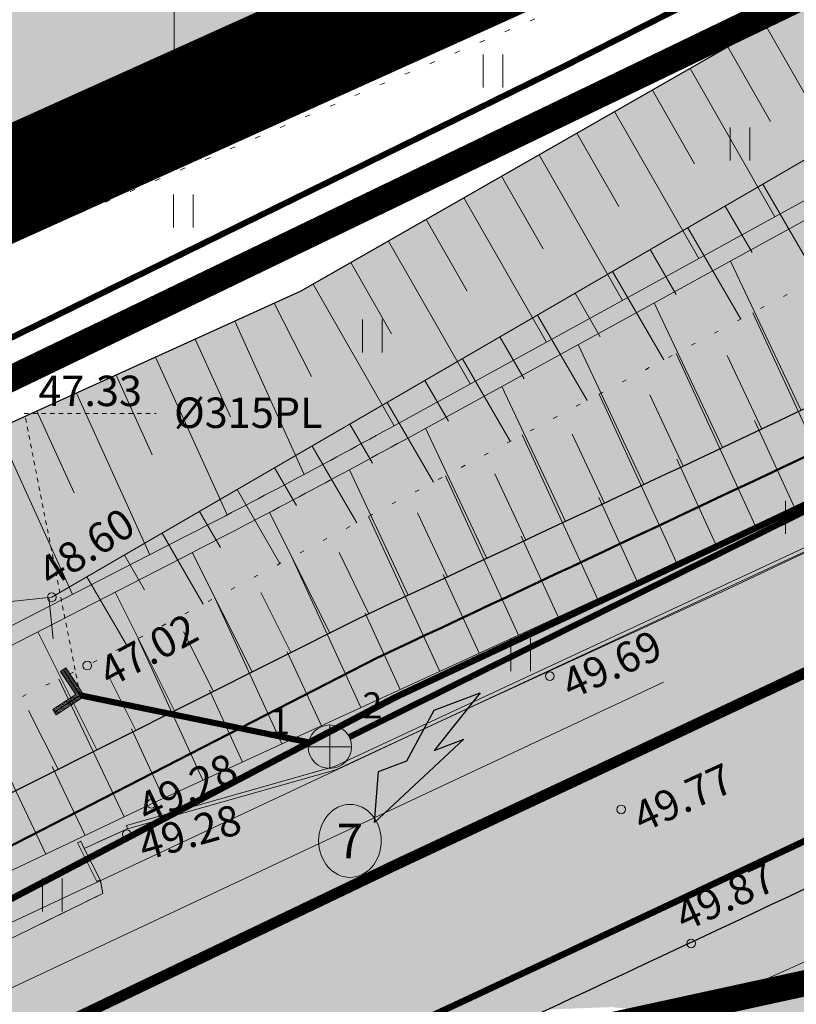
# Model space of a CAD drawing. Units: metres. Extents: x 524820 to 563717, y 6566033 to 6589761.
# Drawn here: x 546746 to 546764, y 6577876 to 6577899 of the extents above; entities that cross this region are included whole.
import ezdxf
from ezdxf.enums import TextEntityAlignment as Align

# ---------------------------------------------------------------- set-up
doc = ezdxf.new("R2010")
doc.units = ezdxf.units.M
for name, pattern in [('CENTER', [50.8, 31.75, -6.35, 6.35, -6.35]), ('Geodeesia$0$AAREKIVI', [0.2, 0.1, 0.1]), ('Geodeesia$0$ASFBET', [2.5, 1.5, -1]), ('Geodeesia$0$KOLVIK', [1.25, 0.25, -1]), ('Geodeesia$0$NOLVAALL', [1.2, 0.2, -1]), ('Geodeesia$0$NOLVAKRIIPS', [0.2, 0.1, 0.1]), ('Geodeesia$0$NOLVAPEAL', [0.2, 0.1, 0.1]), ('Geodeesia$0$VIITJOON', [0.02001, 0.01, -1e-05, 0.01]), ('T02022ES-TL1_puhas$0$Tpr_911', [2, 1, 1]), ('T02022ES-TL1_puhas$0$Tpr_924', [4, 1, -3]), ('T02022ES-TL1_puhas_joontena$0$Tpr_911', [2, 1, 1]), ('T02022ES-TL1_puhas_joontena$0$Tpr_924', [4, 1, -3])]:
    doc.linetypes.add(name, pattern=pattern)
doc.layers.get('0').update_dxf_attribs({"lineweight": 9})
for name, color, linetype, lineweight in [('-DP LIIKLUS PERSP', 7, 'Continuous', 9), ('-GEODEESIA', 7, 'Continuous', 9), ('-PERSP LIIKLUS', 7, 'Continuous', 9), ('-PERSP LIIKLUS JOONTENA', 7, 'Continuous', 9), ('19120_TL_perspektiivne$0$TL_mulle_nõlv', 94, 'Continuous', 20), ('DP_DIM', 7, 'Continuous', 15), ('DP_KR-olemasolev', 36, 'Continuous', 9), ('DP_KR-olemasolev_ABIJOON', 36, 'Continuous', 9), ('DP_KR-planeeritud', 1, 'Continuous', 9), ('DP_PL-ala_piir', 5, 'CENTER', 9), ('DP_T-autoliiklus_olemasolev', 254, 'Continuous', 9), ('Geodeesia$0$HALJASTUS', 250, 'Continuous', 9), ('Geodeesia$0$KAEVUNR', 250, 'Continuous', 9), ('Geodeesia$0$KORGUS-EH2000', 250, 'Continuous', 9), ('Geodeesia$0$Liiklus', 250, 'Continuous', 9), ('Geodeesia$0$MPKAABEL', 250, 'Continuous', 9), ('Geodeesia$0$piir', 250, 'Continuous', 20), ('Geodeesia$0$Reljeef', 250, 'Continuous', 9), ('Geodeesia$0$SITRASS', 250, 'Continuous', 9), ('Geodeesia$0$SKKAEV', 250, 'Continuous', 9), ('Geodeesia$0$SKTRASS', 250, 'Continuous', 9), ('Geodeesia$0$TEE', 250, 'Continuous', 9), ('Geodeesia$0$torunr', 250, 'Continuous', 9), ('Geodeesia$0$vork', 250, 'Continuous', 9), ('Geodeesia_lisa$0$PIIR', 250, 'Continuous', 18), ('T02022ES-TL1_puhas$0$tpr_tee', 250, 'Continuous', 50), ('T02022ES-TL1_puhas_joontena$0$tpr_tee', 213, 'Continuous', 50)]:
    doc.layers.add(name, color=color, linetype=linetype, lineweight=lineweight)
doc.layers.add('DP_MA-muru', color=7, linetype='Continuous', lineweight=9, true_color=0xe4ff99)
for name, color, linetype in [('T02022ES-TL1_puhas$0$tpr_kate_muru', 71, 'Continuous'), ('T02022ES-TL1_puhas$0$tpr_KM', 7, 'Continuous'), ('T02022ES-TL1_puhas$0$tpr_tee_nolv_serv_alumine', 6, 'Continuous'), ('T02022ES-TL1_puhas$0$tpr_tee_nolv_serv_ylemine', 1, 'Continuous'), ('T02022ES-TL1_puhas_joontena$0$tpr_KM', 213, 'Continuous')]:
    doc.layers.add(name, color=color, linetype=linetype)
doc.layers.add('T02022ES-TL1_puhas$0$tpr_kate_sõidutee2', color=7, linetype='Continuous', true_color=0xcce6ff)
doc.styles.add('Geodeesia$0$italic', font='italic.shx')
doc.styles.add('Geodeesia$0$romans', font='romans')
doc.linetypes.add('Geodeesia$0$-S-', pattern='A,10,-1.5,["S",Geodeesia$0$romans,S=1.4,R=0,X=-0.7,Y=-0.7],-1.5,10,-3', length=26)
doc.linetypes.add('Geodeesia$0$-SK-', pattern='A,10,-1.5,["SK",Geodeesia$0$romans,S=1.4,R=0,X=-1.4,Y=-0.7],-1.5,10,-3', length=26)
doc.linetypes.add('Geodeesia$0$MP_KBL', pattern='A,8,-2,[138,mkm.shx,S=1,R=0,X=0,Y=0],6,[138,mkm.shx,S=1,R=180,X=0,Y=0],-2', length=18)
doc.linetypes.add('Geodeesia$0$RA_AED', pattern='A,2.5,[132,mkm.shx,S=0.3,R=0,X=0,Y=0],2.5', length=5)

# ---------------------------------------------------------------- blocks, each defined once
blk = doc.blocks.new('Geodeesia$0$KAKAEV')
at = {"color": 0}
for p, q in [((0, -1), (0, 1)), ((-1, 0), (1, 0))]:
    blk.add_line(p, q, dxfattribs=at)
blk.add_circle((0, 0), 1, dxfattribs=at)
blk = doc.blocks.new('Geodeesia$0$VKORIS')
at = {"color": 0, "linetype": 'Continuous'}
for p, q in [((0, 4), (0, -4)), ((-4, 0), (4, 0))]:
    blk.add_line(p, q, dxfattribs=at)
blk = doc.blocks.new('Geodeesia$0$torval')
at = {"color": 0, "linetype": 'Continuous', "lineweight": 0}
for p, q in [((-1.101, 0.899), (-0.899, 1.101)), ((-1.093, 0.891), (-0.79, 0.991)), ((-1.053, 0.852), (-0.75, 0.952)), ((-1.038, 0.962), (-0.83, 1.031)), ((-1.014, 0.812), (-0.711, 0.912)), ((0, 0), (-1, 1)), ((-0.959, 1.041), (-0.869, 1.071)), ((0.201, 0), (-0.899, 1.101)), ((-0.201, 0), (-1.101, 0.899)), ((-0.974, 0.773), (-0.671, 0.873)), ((-0.934, 0.733), (-0.632, 0.833)), ((-0.895, 0.694), (-0.592, 0.793)), ((-0.855, 0.654), (-0.552, 0.754)), ((-0.816, 0.614), (-0.513, 0.714)), ((-0.776, 0.575), (-0.473, 0.675)), ((-0.736, 0.535), (-0.434, 0.635)), ((-0.697, 0.496), (-0.394, 0.595)), ((-0.657, 0.456), (-0.355, 0.556)), ((-0.618, 0.416), (-0.315, 0.516)), ((-0.578, 0.377), (-0.275, 0.477)), ((-1, -1), (0, 0)), ((-0.899, -1.101), (0.201, 0)), ((-0.539, 0.337), (-0.236, 0.437)), ((-0.499, 0.298), (-0.196, 0.397)), ((-0.459, 0.258), (-0.157, 0.358)), ((-0.42, 0.218), (-0.117, 0.318)), ((-0.396, -0.195), (0.2, 0.002)), ((-0.38, 0.179), (-0.077, 0.279)), ((-0.341, 0.139), (-0.038, 0.239)), ((-0.318, -0.116), (0.16, 0.041)), ((-0.301, 0.1), (0.002, 0.2)), ((-0.261, 0.06), (0.041, 0.16)), ((-0.239, -0.038), (0.121, 0.081)), ((-0.222, 0.02), (0.081, 0.12)), ((-1.101, -0.899), (-0.201, 0)), ((-0.789, -0.588), (-0.188, -0.39)), ((-0.711, -0.509), (-0.11, -0.311)), ((-0.632, -0.431), (-0.031, -0.233)), ((-0.554, -0.352), (0.047, -0.154)), ((-0.475, -0.274), (0.126, -0.075)), ((-1.101, -0.899), (-0.899, -1.101)), ((-1.099, -0.901), (-0.503, -0.704)), ((-1.06, -0.94), (-0.581, -0.783)), ((-1.025, -0.824), (-0.424, -0.625)), ((-1.02, -0.98), (-0.66, -0.861)), ((-0.946, -0.745), (-0.345, -0.547)), ((-0.868, -0.666), (-0.267, -0.468)), ((-0.98, -1.02), (-0.738, -0.94)), ((-0.941, -1.059), (-0.817, -1.018))]:
    blk.add_line(p, q, dxfattribs=at)
blk = doc.blocks.new('Geodeesia$0$HEIN')
at = {"color": 0, "linetype": 'Continuous'}
for p, q in [((-0.455, 0.761), (-0.455, -0.761)), ((0.455, 0.761), (0.455, -0.761))]:
    blk.add_line(p, q, dxfattribs=at)
blk = doc.blocks.new('Geodeesia')
at = {"layer": 'Geodeesia$0$HALJASTUS', "linetype": 'Geodeesia$0$KOLVIK', "ltscale": 0.5, "flags": 128}
blk.add_lwpolyline([(546489.832, 6578206.586), (546502.457, 6578168.499), (546517.493, 6578123.842), (546528.92, 6578088.958), (546545.46, 6578041.594), (546560.496, 6577999.644), (546569.668, 6577968.368), (546580.494, 6577928.222), (546581.847, 6577915.441), (546585.005, 6577906.72), (546596.884, 6577872.889), (546606.657, 6577858.905), (546613.655, 6577853.955), (546618.824, 6577852.789), (546623.759, 6577852.72), (546637.276, 6577853.961), (546673.897, 6577865.755), (546726.864, 6577885.617), (546763.761, 6577901.342), (546798.796, 6577925.342), (546830.59, 6577955.687), (546842.038, 6577975.067), (546844.618, 6578012.795)], dxfattribs=at)
at = {"layer": 'Geodeesia$0$KAEVUNR', "linetype": 'Continuous', "ltscale": 0.5}
blk.add_ellipse((546754.047, 6577880.096), major_axis=(0, 0.84), ratio=0.857143, dxfattribs=at)
at = {"layer": 'Geodeesia$0$KORGUS-EH2000', "linetype": 'Continuous', "ltscale": 0.5}
for centre in [(546747.179, 6577885.703), (546747.999, 6577884.131), (546758.652, 6577883.889), (546749.474, 6577880.949), (546760.293, 6577880.822), (546748.911, 6577880.248), (546761.904, 6577877.734)]:
    blk.add_circle(centre, 0.1, dxfattribs=at)
at = {"layer": 'Geodeesia$0$Liiklus', "linetype": 'Geodeesia$0$RA_AED', "ltscale": 0.5, "flags": 128}
blk.add_lwpolyline([(546860.623, 6577970.527), (546859.546, 6577969.421), (546859.409, 6577969.285), (546856.748, 6577966.542), (546855.006, 6577963.875), (546854.572, 6577963.193), (546852.493, 6577959.773), (546851.482, 6577958.095), (546850.426, 6577956.343), (546847.648, 6577952.139), (546844.691, 6577947.954), (546840.511, 6577942.494), (546837.019, 6577938.241), (546832.876, 6577933.547), (546828.526, 6577929.062), (546823.921, 6577924.514), (546819.794, 6577920.748), (546815.238, 6577916.875), (546810.369, 6577913.052), (546805.659, 6577909.595), (546801.203, 6577906.56), (546795.629, 6577903.028), (546790.747, 6577900.143), (546785.22, 6577897.031), (546780.334, 6577894.492), (546774.53, 6577891.562), (546768.667, 6577888.687), (546762.824, 6577885.932), (546756.931, 6577883.221), (546755.51, 6577882.562), (546739.179, 6577874.909), (546729.734, 6577870.541), (546719.887, 6577866.024), (546711.016, 6577862.049), (546701.194, 6577857.818), (546692.301, 6577853.991), (546682.46, 6577849.94), (546673.627, 6577846.635), (546664.76, 6577843.241), (546659.715, 6577841.533), (546656.025, 6577840.195)], dxfattribs=at)
at = {"layer": 'Geodeesia$0$MPKAABEL', "linetype": 'Geodeesia$0$MP_KBL', "ltscale": 0.5, "flags": 128}
blk.add_lwpolyline([(546863.738, 6577929.658), (546861.686, 6577932.478), (546857.968, 6577936.688), (546855.511, 6577939.131), (546854.198, 6577939.851), (546852.622, 6577940.537), (546850.845, 6577940.746), (546848.605, 6577938.959), (546845.022, 6577934.558), (546842.009, 6577930.946), (546840.693, 6577928.728), (546838.315, 6577926.845), (546833.058, 6577921.446), (546826.459, 6577915.27), (546820.513, 6577910.114), (546815.15, 6577905.946), (546813.7, 6577904.231), (546810.632, 6577902.684), (546803.759, 6577898.049), (546796.792, 6577893.761), (546790.785, 6577890.35), (546784.733, 6577887.121), (546782.512, 6577885.417), (546778.688, 6577884.089), (546772.343, 6577881.008), (546766.046, 6577877.998), (546759.78, 6577875.187), (546753.268, 6577872.117), (546749.6, 6577869.906), (546747.202, 6577869.295), (546740.831, 6577866.321), (546734.488, 6577863.365), (546728.149, 6577860.49), (546721.594, 6577857.51), (546716.866, 6577855.347), (546716.415, 6577854.632), (546714.997, 6577854.522), (546708.622, 6577851.762), (546701.96, 6577848.883), (546695.396, 6577846.111), (546685.367, 6577841.959), (546682.855, 6577840.333)], dxfattribs=at)
at = {"layer": 'Geodeesia$0$piir', "linetype": 'Continuous', "ltscale": 0.5, "flags": 128}
for points in [[(547471.32, 6578113.38), (547336.95, 6578053.02), (547204.89, 6578000.93), (547081.61, 6577958.3), (546948.2, 6577919.45), (546801.95, 6577884.96), (546612.83, 6577843.82), (546622.52, 6577814.88), (546633.51, 6577792.62), (546702.66, 6577807.95), (546729.34, 6577816.03), (547009.94, 6577883.45), (547011.21, 6577878.43), (547098.93, 6577903.98), (547224.67, 6577947.46), (547359.1, 6578000.48)], [(546524.45, 6578600.7), (546522.96, 6578589.48), (546581.04, 6578525.99), (546677.39, 6578395.18), (546728.27, 6578308.16), (546794.77, 6578166.4), (546830.7, 6578057.64), (546842.58, 6578000.95), (546840.87, 6577968.94), (546823.72, 6577935.62), (546804.12, 6577918.64), (546741.83, 6577888.61), (546681.56, 6577865.74), (546611.48, 6577846.34), (546612.83, 6577843.82), (546801.95, 6577884.96), (546948.2, 6577919.45), (547081.61, 6577958.3), (547204.89, 6578000.93), (547336.95, 6578053.02), (547471.32, 6578113.38)], [(546479.96, 6578264.05), (546476.38, 6578219.21), (546496.8, 6578164.74), (546521.16, 6578099.75), (546611.48, 6577846.34), (546673.57, 6577863.53), (546792.14, 6577916.99), (546840.87, 6577968.94), (546842.58, 6578000.95), (546830.7, 6578057.64), (546794.77, 6578166.4), (546728.27, 6578308.16), (546677.39, 6578395.18), (546660.75, 6578417.77), (546479.96, 6578264.05)], [(546673.57, 6577863.53), (546681.56, 6577865.74), (546741.83, 6577888.61), (546804.12, 6577918.64), (546823.72, 6577935.62), (546840.87, 6577968.94), (546792.14, 6577916.99), (546673.57, 6577863.53)]]:
    blk.add_lwpolyline(points, dxfattribs=at)
at = {"layer": 'Geodeesia$0$Reljeef', "linetype": 'Geodeesia$0$NOLVAKRIIPS', "ltscale": 0.5}
for p, q in [((546763.555, 6577895.212), (546764.814, 6577893.043)), ((546762.69, 6577894.71), (546763.31, 6577893.642)), ((546761.826, 6577894.208), (546763.046, 6577892.106)), ((546760.961, 6577893.706), (546761.561, 6577892.671)), ((546760.096, 6577893.203), (546761.278, 6577891.169)), ((546759.231, 6577892.701), (546759.812, 6577891.701)), ((546765.202, 6577888.173), (546763.327, 6577892.255)), ((546758.366, 6577892.199), (546759.509, 6577890.231)), ((546757.502, 6577891.697), (546758.063, 6577890.73)), ((546763.385, 6577887.338), (546761.557, 6577891.317)), ((546756.637, 6577891.195), (546757.741, 6577889.294)), ((546755.772, 6577890.693), (546756.314, 6577889.759)), ((546754.907, 6577890.191), (546755.972, 6577888.357)), ((546761.567, 6577886.504), (546759.787, 6577890.379)), ((546764.293, 6577887.756), (546763.368, 6577889.771)), ((546754.043, 6577889.688), (546754.565, 6577888.788)), ((546759.75, 6577885.669), (546758.017, 6577889.441)), ((546753.178, 6577889.186), (546754.204, 6577887.419)), ((546762.476, 6577886.921), (546761.574, 6577888.884)), ((546752.313, 6577888.684), (546752.816, 6577887.817)), ((546757.932, 6577884.834), (546756.247, 6577888.503)), ((546751.448, 6577888.182), (546752.435, 6577886.482)), ((546760.658, 6577886.086), (546759.78, 6577887.998)), ((546750.583, 6577887.68), (546751.067, 6577886.847)), ((546756.115, 6577883.999), (546754.477, 6577887.564)), ((546749.719, 6577887.178), (546750.667, 6577885.545)), ((546758.841, 6577885.251), (546757.987, 6577887.111)), ((546748.854, 6577886.676), (546749.318, 6577885.876)), ((546754.297, 6577883.164), (546752.707, 6577886.626)), ((546747.989, 6577886.173), (546748.898, 6577884.608)), ((546757.023, 6577884.417), (546756.193, 6577886.225)), ((546747.116, 6577885.697), (546747.21, 6577884.749)), ((546752.48, 6577882.33), (546750.937, 6577885.688)), ((546755.206, 6577883.582), (546754.399, 6577885.339)), ((546750.662, 6577881.495), (546749.167, 6577884.75)), ((546753.389, 6577882.747), (546752.605, 6577884.452)), ((546748.849, 6577880.652), (546747.342, 6577883.82)), ((546751.571, 6577881.912), (546750.812, 6577883.566)), ((546747.043, 6577879.793), (546745.535, 6577882.964)), ((546749.754, 6577881.077), (546749.018, 6577882.679)), ((546747.946, 6577880.222), (546747.192, 6577881.807))]:
    blk.add_line(p, q, dxfattribs=at)
at = {"layer": 'Geodeesia$0$Reljeef', "linetype": 'Geodeesia$0$NOLVAPEAL', "ltscale": 0.5, "flags": 128}
for points in [[(546604.37, 6578377.879), (546619.207, 6578390.622), (546635.239, 6578404.844), (546647.471, 6578414.548), (546653.788, 6578419.491), (546657.064, 6578421.649), (546660.636, 6578422.698), (546663.838, 6578422.954), (546666.716, 6578422.082), (546669.734, 6578420.367), (546672.574, 6578418.483), (546683.174, 6578403.773), (546691.706, 6578389.656), (546699.733, 6578376.909), (546708.411, 6578362.856), (546715.325, 6578350.99), (546718.599, 6578345.15), (546723.115, 6578336.746), (546727.637, 6578328.658), (546737.798, 6578310.927), (546746.599, 6578294.704), (546752.194, 6578282.984), (546755.044, 6578277.271), (546761.893, 6578262.45), (546770.919, 6578242.75), (546779.971, 6578223.974), (546785.837, 6578209.012), (546793.848, 6578191.969), (546798.424, 6578182.18), (546800.676, 6578175.945), (546805.327, 6578163.814), (546808.585, 6578155.439), (546810.852, 6578149.645), (546814.968, 6578137.884), (546821.241, 6578122.283), (546826.417, 6578106.789), (546832.67, 6578087.629), (546838.359, 6578069.363), (546843.512, 6578052.513), (546847.802, 6578035.953), (546851.8, 6578020.346), (546855.781, 6578005.088), (546859.922, 6577991.01), (546862.434, 6577983.083), (546862.787, 6577979.536), (546862.138, 6577975.798), (546860.347, 6577972.138), (546856.831, 6577968.44), (546854.489, 6577965.09), (546848.113, 6577955.181), (546840.184, 6577943.822), (546828.59, 6577930.568), (546819.847, 6577921.927), (546809.069, 6577913.425), (546798.104, 6577905.446), (546778.737, 6577894.702), (546766.828, 6577888.92), (546749.474, 6577880.949), (546733.272, 6577873.246), (546716.222, 6577865.509), (546706.375, 6577861.027), (546691.6, 6577854.314), (546680.928, 6577850.082), (546662.14, 6577842.876), (546656.558, 6577841.089), (546637.03, 6577834.929), (546621.308, 6577830.375), (546605.177, 6577826.161)], [(546604.41, 6578373.943), (546605.78, 6578373.487), (546607.294, 6578374.006), (546622.552, 6578387.731), (546638.043, 6578401.599), (546650.192, 6578411.917), (546656.341, 6578416.534), (546657.819, 6578417.363), (546659.795, 6578418.158), (546661.618, 6578418.221), (546663.39, 6578417.916), (546665.642, 6578416.47), (546666.997, 6578414.986), (546667.476, 6578414.27), (546675.486, 6578403.022), (546686, 6578387.669), (546696.206, 6578372.164), (546703.735, 6578360.196), (546713.199, 6578342.198), (546722.34, 6578326.129), (546732.463, 6578308.588), (546741.053, 6578292.349), (546749.754, 6578275.15), (546756.679, 6578260.331), (546765.898, 6578240.593), (546774.948, 6578221.617), (546781.015, 6578207.691), (546782.562, 6578204.387), (546788.65, 6578189.64), (546794.932, 6578174.296), (546799.304, 6578161.189), (546801.865, 6578152.952), (546804.608, 6578147.292), (546809.576, 6578135.791), (546815.57, 6578119.844), (546821.005, 6578104.814), (546826.623, 6578085.433), (546831.581, 6578068.154), (546835.796, 6578050.528), (546839.843, 6578033.81), (546843.361, 6578018.398), (546846.867, 6578002.771), (546850.833, 6577988.281), (546852.531, 6577980.582), (546851.897, 6577978.507), (546849.928, 6577976.253), (546847.821, 6577973.54), (546844.98, 6577969.728), (546838.71, 6577959.944), (546829.343, 6577947.994), (546821.036, 6577937.699), (546813.398, 6577929.087), (546802.664, 6577919.958), (546792.388, 6577912.281), (546783.547, 6577906.652), (546774.691, 6577901.405), (546764.69, 6577895.871), (546747.179, 6577885.703), (546743.976, 6577885.384), (546736.025, 6577882.069), (546731.394, 6577879.82), (546712.905, 6577872.862), (546702.697, 6577868.43), (546686.79, 6577861.599), (546676.174, 6577856.915), (546673.121, 6577857.413), (546669.825, 6577856.576), (546652.609, 6577850.369), (546634.806, 6577844.563), (546618.942, 6577840.496), (546601.695, 6577836.416), (546584.107, 6577832.552), (546566.357, 6577828.519), (546548.159, 6577825.309), (546530.723, 6577820.945)]]:
    blk.add_lwpolyline(points, dxfattribs=at)
at = {"layer": 'Geodeesia$0$Reljeef', "linetype": 'Geodeesia$0$NOLVAALL', "ltscale": 0.5, "flags": 128}
blk.add_lwpolyline([(546538.167, 6577814.777), (546550.867, 6577817.59), (546569.15, 6577821.414), (546586.567, 6577825.373), (546602.882, 6577829.138), (546621.137, 6577833.662), (546636.344, 6577837.928), (546655.686, 6577844.192), (546660.971, 6577846.199), (546679.377, 6577853.175), (546689.415, 6577857.694), (546705.03, 6577864.427), (546714.704, 6577869.12), (546732.135, 6577876.617), (546747.999, 6577884.131), (546765.099, 6577893.194)], dxfattribs=at)
at = {"layer": 'Geodeesia$0$SITRASS', "linetype": 'Geodeesia$0$-S-', "ltscale": 0.5, "const_width": 0.14, "flags": 128}
blk.add_lwpolyline([(546634.954, 6577849.772), (546640.512, 6577851.622), (546650.15, 6577854.681), (546666.54, 6577859.776), (546681.81, 6577865.806), (546705.027, 6577875.416), (546722.421, 6577882.086), (546744.619, 6577890.88), (546759.013, 6577897.942), (546772.734, 6577904.882), (546784.437, 6577911.596), (546793.283, 6577916.766), (546800.913, 6577923.125), (546807.753, 6577928.912), (546814.39, 6577935.052), (546820.409, 6577941.153), (546826.178, 6577947.607), (546832.575, 6577955.3), (546841.664, 6577967.38), (546844.453, 6577969.43), (546843.952, 6577971.029)], dxfattribs=at)
at = {"layer": 'Geodeesia$0$SKTRASS', "linetype": 'Geodeesia$0$-SK-', "ltscale": 0.5, "const_width": 0.14, "flags": 128}
for points in [[(546754.03, 6577882.486), (546789.201, 6577899.912)], [(546747.833, 6577883.448), (546753.092, 6577882.366)]]:
    blk.add_lwpolyline(points, dxfattribs=at)
at = {"layer": 'Geodeesia$0$SKTRASS', "linetype": 'Geodeesia$0$VIITJOON', "ltscale": 0.5, "flags": 128}
blk.add_lwpolyline([(546747.833, 6577883.448), (546746.554, 6577889.933), (546749.585, 6577889.933)], dxfattribs=at)
at = {"layer": 'Geodeesia$0$TEE', "linetype": 'Geodeesia$0$AAREKIVI', "ltscale": 0.5, "flags": 128}
for points in [[(546826.79, 6578107.702), (546829.1, 6578103.33), (546830.687, 6578098.569), (546832.284, 6578093.765), (546834.435, 6578087.143), (546836.787, 6578079.716), (546838.131, 6578075.312), (546840.154, 6578068.504), (546841.093, 6578065.264), (546845.292, 6578050.816), (546848.479, 6578039.115), (546850.251, 6578032.216), (546852.436, 6578023.526), (546854.575, 6578014.849), (546856.163, 6578008.625), (546857.609, 6578003.188), (546859.309, 6577997.381), (546860.733, 6577993.054), (546861.804, 6577989.771), (546863.051, 6577985.995), (546863.538, 6577984.049), (546863.918, 6577982.085), (546864.115, 6577980.163), (546864.105, 6577978.096), (546863.837, 6577976.651), (546863.676, 6577976.092), (546863.006, 6577974.241), (546862.126, 6577972.444), (546860.896, 6577970.921), (546859.489, 6577969.477), (546857.843, 6577967.848), (546856.685, 6577966.592), (546855.595, 6577964.949), (546852.425, 6577959.814), (546850.358, 6577956.386), (546845.001, 6577948.528), (546840.967, 6577943.223), (546834.262, 6577935.235), (546828.038, 6577928.703), (546820.398, 6577921.405), (546812.31, 6577914.673), (546803.926, 6577908.504), (546795.587, 6577903.096), (546786.221, 6577897.68), (546777.243, 6577893.017), (546768.632, 6577888.759), (546753.695, 6577881.807), (546748.903, 6577880.451)], [(546826.861, 6578107.739), (546829.228, 6578103.343), (546830.763, 6578098.594), (546832.358, 6578093.786), (546834.511, 6578087.167), (546836.85, 6578079.796), (546838.208, 6578075.335), (546840.231, 6578068.527), (546841.181, 6578065.263), (546845.369, 6578050.845), (546848.556, 6578039.135), (546850.329, 6578032.236), (546852.505, 6578023.588), (546854.656, 6578014.864), (546856.24, 6578008.645), (546857.686, 6578003.21), (546859.385, 6577997.405), (546860.809, 6577993.079), (546861.88, 6577989.796), (546863.128, 6577986.017), (546863.616, 6577984.066), (546863.997, 6577982.097), (546864.195, 6577980.167), (546864.185, 6577978.088), (546863.916, 6577976.636), (546863.752, 6577976.067), (546863.08, 6577974.21), (546862.194, 6577972.401), (546860.956, 6577970.868), (546859.546, 6577969.421), (546857.901, 6577967.792), (546856.748, 6577966.542), (546855.662, 6577964.905), (546852.493, 6577959.773), (546850.426, 6577956.343), (546845.108, 6577948.482), (546841.053, 6577943.199), (546834.315, 6577935.179), (546828.116, 6577928.642), (546820.467, 6577921.362), (546812.37, 6577914.622), (546803.978, 6577908.45), (546795.629, 6577903.028), (546786.275, 6577897.625), (546777.278, 6577892.949), (546768.667, 6577888.687), (546753.723, 6577881.732), (546748.925, 6577880.374)], [(546748.903, 6577880.451), (546748.925, 6577880.374)], [(546747.776, 6577880.055), (546747.848, 6577880.091)], [(546747.776, 6577880.055), (546748.219, 6577879.163)], [(546747.848, 6577880.091), (546747.93, 6577879.924), (546748.291, 6577879.199)], [(546748.291, 6577879.199), (546748.219, 6577879.163)]]:
    blk.add_lwpolyline(points, dxfattribs=at)
at = {"layer": 'Geodeesia$0$TEE', "linetype": 'Geodeesia$0$ASFBET', "ltscale": 0.5, "flags": 128}
for points in [[(546748.925, 6577880.374), (546747.93, 6577879.924)], [(546748.291, 6577879.199), (546748.359, 6577878.889), (546739.385, 6577874.486), (546729.947, 6577870.08), (546720.085, 6577865.588), (546711.22, 6577861.584), (546701.395, 6577857.351), (546692.498, 6577853.523), (546682.646, 6577849.467), (546673.807, 6577846.16), (546664.923, 6577842.76)]]:
    blk.add_lwpolyline(points, dxfattribs=at)
at = {"layer": 'Geodeesia$0$HALJASTUS', "linetype": 'Continuous', "ltscale": 0.5, "xscale": 0.5, "yscale": 0.5, "zscale": 0.5}
for p in [(546757.34, 6577897.819), (546763.031, 6577896.139), (546750.209, 6577894.596), (546754.563, 6577891.717), (546764.309, 6577887.544), (546757.981, 6577884.38), (546747.196, 6577878.853)]:
    blk.add_blockref('Geodeesia$0$HEIN', p, dxfattribs=at)
at = {"layer": 'Geodeesia$0$SKKAEV', "ltscale": 0.5, "xscale": 0.5, "yscale": 0.5, "zscale": 0.5}
blk.add_blockref('Geodeesia$0$KAKAEV', (546753.582, 6577882.265), dxfattribs=at)
at = {"layer": 'Geodeesia$0$SKTRASS', "ltscale": 0.5, "xscale": 0.5, "yscale": 0.5, "zscale": 0.5, "rotation": 348.372271400569}
blk.add_blockref('Geodeesia$0$torval', (546747.833, 6577883.448), dxfattribs=at)
at = {"layer": 'Geodeesia$0$vork', "ltscale": 0.5, "xscale": 0.5, "yscale": 0.5, "zscale": 0.5}
blk.add_blockref('Geodeesia$0$VKORIS', (546750, 6577900), dxfattribs=at)
at = {"layer": 'Geodeesia$0$KAEVUNR', "ltscale": 0.5, "style": 'Geodeesia$0$romans'}
blk.add_text('7', height=0.8, dxfattribs=at).set_placement((546754.047, 6577880.096), align=Align.MIDDLE_CENTER)
at = {"layer": 'Geodeesia$0$KORGUS-EH2000', "linetype": 'Continuous', "ltscale": 0.5, "style": 'Geodeesia$0$italic'}
for s, rotation, p in [(' 48.60 ', 33.2714, (546746.606, 6577886.374)), (' 47.02 ', 28.3219, (546747.999, 6577884.131)), (' 49.69', 24.7191, (546758.652, 6577883.889)), (' 49.28 ', 25.7804, (546748.881, 6577881.014)), (' 49.77', 24.7191, (546760.293, 6577880.822)), (' 49.28', 15.7879, (546748.911, 6577880.248)), (' 49.87', 24.6951, (546761.266, 6577878.548))]:
    blk.add_text(s, height=0.7, rotation=rotation, dxfattribs=at).set_placement(p, align=Align.TOP_LEFT)
at = {"layer": 'Geodeesia$0$SKTRASS', "ltscale": 0.5, "style": 'Geodeesia$0$romans'}
for s, p in [('47.33', (546748.065, 6577890.455)), ('%%C315PL', (546751.706, 6577889.952))]:
    blk.add_text(s, height=0.7, dxfattribs=at).set_placement(p, align=Align.MIDDLE_CENTER)
at = {"layer": 'Geodeesia$0$torunr', "ltscale": 0.5, "style": 'Geodeesia$0$romans'}
for s, p in [('2', (546754.565, 6577883.216)), ('1', (546752.437, 6577882.846))]:
    blk.add_text(s, height=0.6, dxfattribs=at).set_placement(p, align=Align.MIDDLE_CENTER)
blk = doc.blocks.new('T02022ES-TL1_puhas$0$t962a')
at = {"linetype": 'ByBlock'}
blk.add_hatch(color=0, dxfattribs=at).paths.add_polyline_path([(-0.866, 2.131), (0, 1.132), (0, 0), (-0.866, 1.465), (-0.866, 0.733), (-1.931, 3.33), (-0.866, 2.83)])
at = {"color": 0, "linetype": 'ByBlock'}
for p, q in [((-1.931, 3.33), (-0.866, 2.83)), ((-0.866, 0.733), (-1.931, 3.33)), ((-0.866, 2.83), (-0.866, 2.131)), ((-0.866, 2.131), (-0.866, 2.131)), ((-0.866, 2.131), (0, 1.132)), ((-0.866, 1.465), (-0.866, 0.733)), ((0, 0), (-0.866, 1.465)), ((0, 1.132), (0, 0))]:
    blk.add_line(p, q, dxfattribs=at)
blk = doc.blocks.new('T02022ES-TL1_puhas')
at = {"layer": 'T02022ES-TL1_puhas$0$tpr_kate_muru'}
h = blk.add_hatch(color=256, dxfattribs=at)
h.dxf.hatch_style = 1
h.paths.add_polyline_path([(546849.528, 6578009.82, -0.012225), (546841.916, 6578033.515), (546828.737, 6578079.019), (546827.118, 6578084.148), (546819.815, 6578081.892), (546827.254, 6578059.43), (546836.995, 6578015.926, -0.104233), (546837.41, 6577982.932), (546835.808, 6577974.825, -0.165063), (546810.155, 6577930.262), (546809.838, 6577929.983, -0.050451), (546777.084, 6577906.575), (546752.927, 6577892.755), (546703.134, 6577870.147), (546700.712, 6577869.01), (546705.379, 6577859.019), (546754.678, 6577884.314, 0.001115), (546766.592, 6577889.915, 0.020262), (546790.761, 6577902.437, 0.066564), (546826.403, 6577929.619, 0.103944), (546837.434, 6577946.487), (546848.905, 6577975.884, 0.178702)])
at = {"layer": 'T02022ES-TL1_puhas$0$tpr_kate_sõidutee2'}
h = blk.add_hatch(color=256, dxfattribs=at)
h.dxf.hatch_style = 1
h.paths.add_polyline_path([(546852.27, 6577946.201), (546846.962, 6577950.36, -0.880074), (546845.22, 6577951.31), (546854.029, 6577973.884, 0.092023), (546857.757, 6577993.424), (546852.257, 6577993.452, -0.092023), (546848.905, 6577975.884), (546837.434, 6577946.487, -0.103944), (546826.403, 6577929.619, -0.066597), (546790.742, 6577902.426, -0.020245), (546766.592, 6577889.915, -0.001115), (546754.678, 6577884.314), (546705.379, 6577859.019), (546708.061, 6577853.098, 0.004116), (546757.053, 6577875.489, 0.001247), (546770.422, 6577881.771, 0.020249), (546795.223, 6577894.621, 0.060709), (546829.787, 6577920.349, 0.041563), (546842.851, 6577934.246, 0.013333)])
blk.add_lwpolyline([(546842.851, 6577934.246, -0.041563), (546829.787, 6577920.349, -0.060774), (546795.183, 6577894.598, -0.020215), (546770.422, 6577881.771, -0.001247), (546757.053, 6577875.489, -0.004116), (546708.061, 6577853.098), (546705.379, 6577859.019)], format="xyb", dxfattribs=at)
at = {"layer": 'T02022ES-TL1_puhas$0$tpr_KM', "linetype": 'T02022ES-TL1_puhas$0$Tpr_911', "lineweight": 20, "const_width": 0.15, "flags": 128}
for points in [[(546826.343, 6578089.929), (546829.694, 6578079.308), (546842.876, 6578033.795, 0.012224), (546850.473, 6578010.149, -0.178702), (546849.837, 6577975.52), (546838.366, 6577946.123, -0.103944), (546827.109, 6577928.911, -0.066629), (546791.219, 6577901.547, -0.020228), (546767.017, 6577889.01, -0.001112), (546755.122, 6577883.417), (546706.045, 6577857.674)], [(546707.653, 6577854.011, 0.004116), (546756.63, 6577876.395, 0.001247), (546769.996, 6577882.676, 0.020217), (546794.687, 6577895.467, 0.060774), (546829.097, 6577921.073, 0.060774)]]:
    blk.add_lwpolyline(points, format="xyb", dxfattribs=at)
at = {"layer": 'T02022ES-TL1_puhas$0$tpr_KM', "linetype": 'T02022ES-TL1_puhas$0$Tpr_924', "lineweight": 20, "const_width": 0.25, "flags": 128}
blk.add_lwpolyline([(546835.228, 6577932.775, -0.031308), (546826.683, 6577923.607, -0.060774), (546792.953, 6577898.507, -0.020222), (546768.507, 6577885.843, -0.001251), (546755.113, 6577879.55, -0.019995), (546715.219, 6577861.755)], format="xyb", dxfattribs=at)
at = {"layer": 'T02022ES-TL1_puhas$0$tpr_tee'}
blk.add_lwpolyline([(546813.855, 6578122.699), (546817.992, 6578113.071), (546828.737, 6578079.019), (546841.916, 6578033.515, 0.012225), (546849.528, 6578009.82, -0.178702), (546848.905, 6577975.884), (546837.434, 6577946.487, -0.103944), (546826.403, 6577929.619, -0.066629), (546790.723, 6577902.416, -0.020229), (546766.592, 6577889.915, -0.001115), (546754.678, 6577884.314), (546705.379, 6577859.019)], format="xyb", dxfattribs=at)
at = {"layer": 'T02022ES-TL1_puhas$0$tpr_tee_nolv_serv_alumine'}
blk.add_lwpolyline([(546703.134, 6577870.147), (546752.927, 6577892.755), (546777.084, 6577906.575, 0.050451), (546809.838, 6577929.983), (546810.155, 6577930.262, 0.165063), (546835.808, 6577974.825), (546837.41, 6577982.932, 0.104233), (546836.995, 6578015.926), (546827.254, 6578059.43), (546819.815, 6578081.892)], format="xyb", dxfattribs=at)
at = {"layer": 'T02022ES-TL1_puhas$0$tpr_tee_nolv_serv_ylemine'}
blk.add_lwpolyline([(546812.936, 6578122.304), (546817.054, 6578112.722), (546827.78, 6578078.729), (546840.956, 6578033.234, 0.012226), (546848.584, 6578009.491, -0.178702), (546847.974, 6577976.247), (546836.503, 6577946.85, -0.103944), (546825.696, 6577930.327, -0.066629), (546790.228, 6577903.284, -0.020231), (546766.166, 6577890.82, -0.001116), (546754.236, 6577885.211), (546704.729, 6577860.373)], format="xyb", dxfattribs=at)
at = {"layer": 'T02022ES-TL1_puhas$0$tpr_KM', "rotation": 110.6944853964272}
blk.add_blockref('T02022ES-TL1_puhas$0$t962a', (546757.048, 6577883.504), dxfattribs=at)
blk = doc.blocks.new('Geodeesia_lisa')
at = {"layer": 'Geodeesia_lisa$0$PIIR', "linetype": 'Continuous', "ltscale": 0.5, "flags": 128}
for points in [[(547471.32, 6578113.38), (547336.95, 6578053.02), (547204.89, 6578000.93), (547081.61, 6577958.3), (546948.2, 6577919.45), (546801.95, 6577884.96), (546612.83, 6577843.82), (546611.48, 6577846.34), (546681.56, 6577865.74), (546741.83, 6577888.61), (546804.12, 6577918.64), (546823.72, 6577935.62), (546840.87, 6577968.94), (546842.58, 6578000.95), (546830.7, 6578057.64), (546794.77, 6578166.4), (546728.27, 6578308.16), (546677.39, 6578395.18), (546581.04, 6578525.99), (546522.96, 6578589.48)], [(546479.96, 6578264.05), (546660.75, 6578417.77), (546677.39, 6578395.18), (546728.27, 6578308.16), (546794.77, 6578166.4), (546830.7, 6578057.64), (546842.58, 6578000.95), (546840.87, 6577968.94), (546792.14, 6577916.99), (546673.57, 6577863.53), (546611.48, 6577846.34), (546521.16, 6578099.75), (546496.8, 6578164.74), (546476.38, 6578219.21), (546479.96, 6578264.05)]]:
    blk.add_lwpolyline(points, dxfattribs=at)
blk = doc.blocks.new('T02022ES-TL1_puhas_joontena$0$t962a')
at = {"linetype": 'ByBlock'}
blk.add_hatch(color=0, dxfattribs=at).paths.add_polyline_path([(-0.866, 2.131), (0, 1.132), (0, 0), (-0.866, 1.465), (-0.866, 0.733), (-1.931, 3.33), (-0.866, 2.83)])
at = {"color": 0, "linetype": 'ByBlock'}
for p, q in [((-1.931, 3.33), (-0.866, 2.83)), ((-0.866, 0.733), (-1.931, 3.33)), ((-0.866, 2.83), (-0.866, 2.131)), ((-0.866, 2.131), (-0.866, 2.131)), ((-0.866, 2.131), (0, 1.132)), ((-0.866, 1.465), (-0.866, 0.733)), ((0, 0), (-0.866, 1.465)), ((0, 1.132), (0, 0))]:
    blk.add_line(p, q, dxfattribs=at)
blk = doc.blocks.new('T02022ES-TL1_puhas_joontena')
at = {"layer": 'T02022ES-TL1_puhas_joontena$0$tpr_KM', "linetype": 'T02022ES-TL1_puhas_joontena$0$Tpr_911', "lineweight": 20, "const_width": 0.15, "flags": 128}
for points in [[(546826.343, 6578089.929), (546829.694, 6578079.308), (546842.876, 6578033.795, 0.012224), (546850.473, 6578010.149, -0.178702), (546849.837, 6577975.52), (546838.366, 6577946.123, -0.103944), (546827.109, 6577928.911, -0.066629), (546791.219, 6577901.547, -0.020228), (546767.017, 6577889.01, -0.001112), (546755.122, 6577883.417), (546706.045, 6577857.674)], [(546707.653, 6577854.011, 0.004116), (546756.63, 6577876.395, 0.001247), (546769.996, 6577882.676, 0.020217), (546794.687, 6577895.467, 0.060774), (546829.097, 6577921.073, 0.060774)]]:
    blk.add_lwpolyline(points, format="xyb", dxfattribs=at)
at = {"layer": 'T02022ES-TL1_puhas_joontena$0$tpr_KM', "linetype": 'T02022ES-TL1_puhas_joontena$0$Tpr_924', "lineweight": 20, "const_width": 0.25, "flags": 128}
blk.add_lwpolyline([(546835.228, 6577932.775, -0.031308), (546826.683, 6577923.607, -0.060774), (546792.953, 6577898.507, -0.020222), (546768.507, 6577885.843, -0.001251), (546755.113, 6577879.55, -0.019995), (546715.219, 6577861.755)], format="xyb", dxfattribs=at)
at = {"layer": 'T02022ES-TL1_puhas_joontena$0$tpr_tee'}
blk.add_lwpolyline([(546813.855, 6578122.699), (546817.992, 6578113.071), (546828.737, 6578079.019), (546841.916, 6578033.515, 0.012225), (546849.528, 6578009.82, -0.178702), (546848.905, 6577975.884), (546837.434, 6577946.487, -0.103944), (546826.403, 6577929.619, -0.066629), (546790.723, 6577902.416, -0.020229), (546766.592, 6577889.915, -0.001115), (546754.678, 6577884.314), (546705.379, 6577859.019)], format="xyb", dxfattribs=at)
at = {"layer": 'T02022ES-TL1_puhas_joontena$0$tpr_KM', "rotation": 110.6944853964272}
blk.add_blockref('T02022ES-TL1_puhas_joontena$0$t962a', (546757.048, 6577883.504), dxfattribs=at)
blk = doc.blocks.new('19120_TL_perspektiivne$0$Escarpment26', base_point=(546826.411, 6578083.066))
at = {"layer": '19120_TL_perspektiivne$0$TL_mulle_nõlv', "color": 0, "linetype": 'ByBlock', "lineweight": -2}
for p, q in [((546764.436, 6577890.002), (546762.811, 6577893.444)), ((546762.627, 6577889.149), (546761.057, 6577892.482)), ((546760.818, 6577888.297), (546759.302, 6577891.52)), ((546762.733, 6577891.269), (546763.532, 6577889.576)), ((546759.008, 6577887.446), (546757.547, 6577890.557)), ((546760.951, 6577890.362), (546761.722, 6577888.723)), ((546757.197, 6577886.597), (546755.791, 6577889.595)), ((546759.168, 6577889.455), (546759.913, 6577887.872)), ((546755.386, 6577885.749), (546754.034, 6577888.637)), ((546757.386, 6577888.549), (546758.102, 6577887.021)), ((546753.583, 6577884.883), (546752.191, 6577887.657)), ((546755.602, 6577887.645), (546756.291, 6577886.173)), ((546751.795, 6577883.986), (546750.416, 6577886.735)), ((546753.799, 6577886.731), (546754.48, 6577885.325)), ((546750.008, 6577883.089), (546748.637, 6577885.822)), ((546751.996, 6577885.815), (546752.689, 6577884.435)), ((546748.22, 6577882.193), (546746.857, 6577884.909)), ((546750.214, 6577884.908), (546750.902, 6577883.538)), ((546748.43, 6577884.003), (546749.114, 6577882.641)), ((546746.647, 6577883.098), (546747.326, 6577881.744))]:
    blk.add_line(p, q, dxfattribs=at)
blk = doc.blocks.new('19120_TL_perspektiivne$0$Escarpment27', base_point=(546704.044, 6577870.56))
at = {"layer": '19120_TL_perspektiivne$0$TL_mulle_nõlv', "color": 0, "linetype": 'ByBlock', "lineweight": -2}
for p, q in [((546763.616, 6577898.87), (546765.588, 6577895.422)), ((546763.73, 6577896.658), (546762.748, 6577898.373)), ((546761.88, 6577897.877), (546763.834, 6577894.461)), ((546761.985, 6577895.68), (546761.012, 6577897.38)), ((546760.144, 6577896.884), (546762.08, 6577893.499)), ((546760.24, 6577894.703), (546759.276, 6577896.387)), ((546758.408, 6577895.89), (546760.326, 6577892.538)), ((546758.495, 6577893.725), (546757.54, 6577895.394)), ((546756.672, 6577894.897), (546758.572, 6577891.576)), ((546756.75, 6577892.748), (546755.804, 6577894.401)), ((546754.936, 6577893.904), (546756.818, 6577890.614)), ((546755.005, 6577891.77), (546754.068, 6577893.407)), ((546753.2, 6577892.911), (546755.064, 6577889.653)), ((546753.162, 6577890.789), (546752.303, 6577892.471)), ((546751.393, 6577892.058), (546752.993, 6577888.533)), ((546751.294, 6577889.856), (546750.482, 6577891.644)), ((546749.571, 6577891.231), (546751.22, 6577887.6)), ((546749.495, 6577888.98), (546748.661, 6577890.818)), ((546747.75, 6577890.404), (546749.44, 6577886.684)), ((546747.694, 6577888.109), (546746.84, 6577889.991)), ((546745.929, 6577889.577), (546747.658, 6577885.77))]:
    blk.add_line(p, q, dxfattribs=at)
blk = doc.blocks.new('19120_TL_perspektiivne')
at = {"layer": '19120_TL_perspektiivne$0$TL_mulle_nõlv'}
for points in [[(546813.933, 6578119.983), (546817.054, 6578112.722), (546827.78, 6578078.729), (546840.956, 6578033.234, 0.012226), (546848.584, 6578009.491, -0.178702), (546847.974, 6577976.247), (546836.503, 6577946.85, -0.103944), (546825.696, 6577930.327, -0.066629), (546790.228, 6577903.284, -0.020231), (546766.166, 6577890.82, -0.001116), (546754.236, 6577885.211), (546704.729, 6577860.373)], [(546821.618, 6578082.49), (546829.087, 6578059.937), (546838.85, 6578016.341, -0.104233), (546839.274, 6577982.564), (546837.048, 6577971.302, -0.044252), (546834.577, 6577962.822), (546830.068, 6577951.268, -0.132365), (546814.507, 6577930.158), (546794.154, 6577913.955, -0.042744), (546765.677, 6577895.015), (546755.296, 6577889.324, -0.00686), (546750.438, 6577886.746), (546722.378, 6577872.35, -0.007164), (546721.854, 6577872.09), (546703.412, 6577863.729)], [(546703.412, 6577863.729), (546721.682, 6577872.451, 0.007164), (546722.195, 6577872.705), (546750.256, 6577887.102, 0.00686), (546755.104, 6577889.674), (546765.485, 6577895.366, 0.042744), (546793.905, 6577914.268), (546814.258, 6577930.471, 0.132365), (546829.696, 6577951.413), (546834.191, 6577962.934, 0.044252), (546836.663, 6577971.415), (546838.882, 6577982.641, 0.104233), (546838.459, 6578016.254), (546828.701, 6578059.83), (546821.238, 6578082.364)], [(546703.134, 6577870.147), (546752.927, 6577892.755), (546777.084, 6577906.575, 0.050451), (546809.838, 6577929.983), (546810.155, 6577930.262, 0.165063), (546835.808, 6577974.825), (546837.41, 6577982.932, 0.104233), (546836.995, 6578015.926), (546827.254, 6578059.43), (546819.815, 6578081.892)]]:
    blk.add_lwpolyline(points, format="xyb", dxfattribs=at)
for name, p in [('19120_TL_perspektiivne$0$Escarpment26', (546826.411, 6578083.066)), ('19120_TL_perspektiivne$0$Escarpment27', (546704.044, 6577870.56))]:
    blk.add_blockref(name, p, dxfattribs=at)

msp = doc.modelspace()

# ---------------------------------------------------------------- hatches: boundary and pattern name
at = {"layer": 'DP_MA-muru'}
h = msp.add_hatch(color=256, dxfattribs=at)
h.dxf.hatch_style = 1
edge = h.paths.add_edge_path()
edge.add_line((546644.86, 6578404.26), (546660.752, 6578417.762))
edge.add_line((546660.752, 6578417.762), (546677.417, 6578395.133))
edge.add_line((546677.417, 6578395.133), (546725.192, 6578313.425))
edge.add_line((546725.192, 6578313.425), (546728.264, 6578308.172))
edge.add_line((546728.264, 6578308.172), (546765.614, 6578228.557))
edge.add_line((546765.614, 6578228.557), (546794.77, 6578166.4))
edge.add_line((546794.77, 6578166.4), (546830.7, 6578057.64))
edge.add_line((546830.7, 6578057.64), (546842.58, 6578000.942))
edge.add_line((546842.58, 6578000.942), (546840.879, 6577968.95))
edge.add_line((546840.879, 6577968.95), (546822.506, 6577949.363))
edge.add_line((546822.506, 6577949.363), (546792.131, 6577916.986))
edge.add_line((546792.131, 6577916.986), (546673.549, 6577863.52))
edge.add_line((546673.549, 6577863.52), (546611.48, 6577846.34))
edge.add_line((546611.48, 6577846.34), (546603.126, 6577869.787))
edge.add_line((546603.126, 6577869.787), (546701.221, 6577890.605))
edge.add_line((546701.221, 6577890.605), (546753.825, 6577917.063))
edge.add_arc((546624.22, 6578194.294), 306.031, 295.05597, 299.70311)
edge.add_arc((546700.966, 6578057.14), 148.876, 300.20293, 314.44331)
edge.add_arc((546792.439, 6577963.872), 18.238, 314.4433, 339.1876)
edge.add_line((546809.487, 6577957.392), (546820.957, 6577986.789))
edge.add_line((546820.957, 6577986.789), (546821.199, 6577999.948))
edge.add_line((546821.199, 6577999.948), (546799.061, 6578073.37))
edge.add_line((546799.061, 6578073.37), (546786.299, 6578110.839))
edge.add_arc((547061.877, 6578200.002), 289.644, 192.56492, 197.92905, ccw=False)
edge.add_line((546779.17, 6578136.991), (546775.208, 6578171.099))
edge.add_line((546775.208, 6578171.099), (546746.275, 6578237.101))
edge.add_arc((547006.08, 6578440.509), 329.96, 206.80483, 218.05838, ccw=False)
edge.add_line((546711.574, 6578291.713), (546691.659, 6578330.712))
edge.add_arc((546184.29, 6578057.631), 576.191, 28.290542, 34.93472)
edge.add_line((546656.655, 6578387.582), (546644.86, 6578404.26))
at = {"layer": 'DP_T-autoliiklus_olemasolev'}
h = msp.add_hatch(color=256, dxfattribs=at)
h.dxf.hatch_style = 1
h.paths.add_polyline_path([(546850.388, 6577956.435), (546853.187, 6577947.194), (546851.017, 6577944.499), (546847.022, 6577939.335), (546839.858, 6577930.776), (546833.224, 6577923.637), (546825.375, 6577916.101), (546799.618, 6577897.086), (546789.894, 6577891.575), (546780.661, 6577886.747), (546771.308, 6577882.157), (546768.857, 6577881), (546767.495, 6577878.956), (546767.452, 6577878.036), (546767.623, 6577877.042), (546767.897, 6577876.417), (546768.736, 6577875.458), (546769.744, 6577874.87), (546770.98, 6577874.59), (546772.483, 6577874.466), (546774.143, 6577874.533), (546775.808, 6577874.765), (546776.299, 6577870.983), (546772.278, 6577871.014), (546770.68, 6577871.145), (546769.182, 6577871.338), (546767.59, 6577871.705), (546766.28, 6577872.25), (546765.1, 6577873.14), (546763.944, 6577874.266), (546763.021, 6577875.203), (546762.357, 6577875.667), (546761.12, 6577876.163), (546760.077, 6577876.271), (546758.437, 6577876.21), (546751.754, 6577873.114), (546742.419, 6577868.704), (546732.826, 6577864.206), (546723.055, 6577859.714), (546704.157, 6577851.266), (546695.242, 6577847.396), (546676.546, 6577840.033), (546674.03, 6577839.108), (546673.894, 6577839), (546673.528, 6577838.484), (546673.436, 6577837.938), (546673.557, 6577837.594), (546673.853, 6577837.14), (546674.542, 6577836.888), (546542.678, 6577800.759), (546540.536, 6577810.851), (546563.451, 6577815.716), (546579.932, 6577819.232), (546588.065, 6577821.027), (546595.043, 6577822.622), (546605.648, 6577825.208), (546611.99, 6577826.687), (546618.43, 6577828.359), (546625.627, 6577830.316), (546631.341, 6577832), (546636.419, 6577833.407), (546641.385, 6577834.851), (546646.062, 6577836.37), (546654.092, 6577839.027), (546659.883, 6577841.054), (546664.923, 6577842.76), (546673.807, 6577846.16), (546682.646, 6577849.467), (546692.498, 6577853.523), (546701.395, 6577857.351), (546711.22, 6577861.584), (546720.085, 6577865.588), (546729.947, 6577870.08), (546739.385, 6577874.486), (546748.359, 6577878.889), (546748.299, 6577879.183), (546747.93, 6577879.924), (546748.925, 6577880.374), (546753.723, 6577881.732), (546756.931, 6577883.221), (546762.824, 6577885.932), (546768.667, 6577888.687), (546774.53, 6577891.562), (546777.278, 6577892.949), (546786.275, 6577897.625), (546795.629, 6577903.028), (546803.978, 6577908.45), (546812.37, 6577914.622), (546819.794, 6577920.748), (546828.116, 6577928.642), (546834.315, 6577935.179), (546841.053, 6577943.199), (546845.108, 6577948.482)])

# ---------------------------------------------------------------- linework, layer by layer
at = {"layer": 'DP_DIM', "flags": 128}
msp.add_lwpolyline([(546741.733, 6577874.594), (546761.266, 6577883.752)], dxfattribs=at)
at = {"layer": 'DP_KR-olemasolev', "const_width": 0.6}
for points in [[(546479.964, 6578264.047), (546660.755, 6578417.765), (546677.386, 6578395.176), (546728.271, 6578308.161), (546794.773, 6578166.4), (546830.702, 6578057.638), (546842.579, 6578000.946), (546840.873, 6577968.938), (546792.135, 6577916.99), (546673.574, 6577863.527), (546611.485, 6577846.335), (546521.16, 6578099.747), (546496.796, 6578164.745), (546476.383, 6578219.211), (546479.964, 6578264.047)], [(546673.574, 6577863.527), (546792.135, 6577916.99), (546840.873, 6577968.938), (546823.721, 6577935.617), (546804.122, 6577918.635), (546741.832, 6577888.614), (546681.558, 6577865.744), (546673.574, 6577863.527)]]:
    msp.add_lwpolyline(points, close=True, dxfattribs=at)
for points in [[(546948.2, 6577919.448), (546801.955, 6577884.963), (546612.829, 6577843.817), (546611.485, 6577846.335), (546681.558, 6577865.744), (546741.832, 6577888.614), (546804.122, 6577918.635), (546823.721, 6577935.617), (546840.873, 6577968.938), (546842.579, 6578000.946), (546830.702, 6578057.638), (546794.773, 6578166.4)], [(547359.102, 6578000.484), (547224.672, 6577947.463), (547098.929, 6577903.981), (547011.212, 6577878.433), (547009.938, 6577883.448), (546729.344, 6577816.033), (546702.663, 6577807.948), (546633.512, 6577792.621), (546622.519, 6577814.879), (546612.829, 6577843.817), (546801.955, 6577884.963), (546948.2, 6577919.448), (547081.607, 6577958.296), (547204.892, 6578000.926), (547336.954, 6578053.024), (547471.323, 6578113.378)]]:
    msp.add_lwpolyline(points, dxfattribs=at)
at = {"layer": 'DP_KR-olemasolev_ABIJOON', "const_width": 0.6}
msp.add_lwpolyline([(546479.382, 6578264.346), (546660.852, 6578418.644), (546677.892, 6578395.51), (546728.802, 6578308.439), (546795.328, 6578166.622), (546831.28, 6578057.796), (546843.183, 6578000.996), (546841.457, 6577968.689), (546792.496, 6577916.492), (546673.775, 6577862.964), (546611.102, 6577845.613), (546520.596, 6578099.544), (546496.238, 6578164.529), (546475.771, 6578219.125)], close=True, dxfattribs=at)
at = {"layer": 'DP_KR-planeeritud', "const_width": 0.6, "flags": 128}
msp.add_lwpolyline([(546619.088, 6578018.783), (546667.403, 6578042.674), (546680.356, 6578039.039), (546686.714, 6578026.182), (546708.227, 6578036.82), (546771.978, 6577907.899), (546691.797, 6577871.745)], close=True, dxfattribs=at)
at = {"layer": 'DP_MA-muru', "flags": 128}
msp.add_lwpolyline([(546794.77, 6578166.4), (546830.7, 6578057.64), (546842.58, 6578000.942), (546840.879, 6577968.95), (546822.506, 6577949.363), (546792.131, 6577916.986), (546673.549, 6577863.52), (546611.48, 6577846.34), (546603.126, 6577869.787), (546701.221, 6577890.605), (546753.825, 6577917.063, 0.02028), (546775.86, 6577928.475, 0.062215), (546805.209, 6577950.852, 0.108389), (546809.487, 6577957.392), (546820.957, 6577986.789), (546821.199, 6577999.948), (546799.061, 6578073.37), (546786.299, 6578110.839, -0.02341), (546779.17, 6578136.991), (546775.208, 6578171.099)], format="xyb", dxfattribs=at)
at = {"layer": 'DP_PL-ala_piir', "ltscale": 0.2, "const_width": 1.5}
msp.add_lwpolyline([(546811.273, 6578222.336), (546835.998, 6578158.235), (546847.285, 6578123.461), (546869.172, 6578055.944), (546879.892, 6578022.937), (546902.154, 6577982.098), (546841.657, 6577967.586), (546793.029, 6577915.746), (546674.071, 6577862.11), (546610.535, 6577844.522), (546519.751, 6578099.235), (546474.858, 6578218.996)], dxfattribs=at)
at = {"layer": 'DP_T-autoliiklus_olemasolev', "flags": 128}
msp.add_lwpolyline([(546664.923, 6577842.76), (546673.807, 6577846.16), (546682.646, 6577849.467), (546692.498, 6577853.523), (546701.395, 6577857.351), (546711.22, 6577861.584), (546720.085, 6577865.588), (546729.947, 6577870.08), (546739.385, 6577874.486), (546748.359, 6577878.889), (546748.299, 6577879.183), (546747.93, 6577879.924), (546748.925, 6577880.374), (546753.723, 6577881.732), (546756.931, 6577883.221), (546762.824, 6577885.932), (546768.667, 6577888.687), (546774.53, 6577891.562), (546777.278, 6577892.949), (546786.275, 6577897.625), (546795.629, 6577903.028)], dxfattribs=at)

# ---------------------------------------------------------------- block references
at = {"layer": '-DP LIIKLUS PERSP'}
msp.add_blockref('19120_TL_perspektiivne', (0, 0), dxfattribs=at)
at = {"layer": '-GEODEESIA'}
msp.add_blockref('Geodeesia', (0, 0), dxfattribs=at)
at = {"layer": '-GEODEESIA', "lineweight": 0}
msp.add_blockref('Geodeesia_lisa', (0, 0), dxfattribs=at)
at = {"layer": '-PERSP LIIKLUS', "lineweight": 0}
msp.add_blockref('T02022ES-TL1_puhas', (0, 0), dxfattribs=at)
at = {"layer": '-PERSP LIIKLUS JOONTENA'}
msp.add_blockref('T02022ES-TL1_puhas_joontena', (0, 0), dxfattribs=at)

doc.saveas('drawing.dxf')
